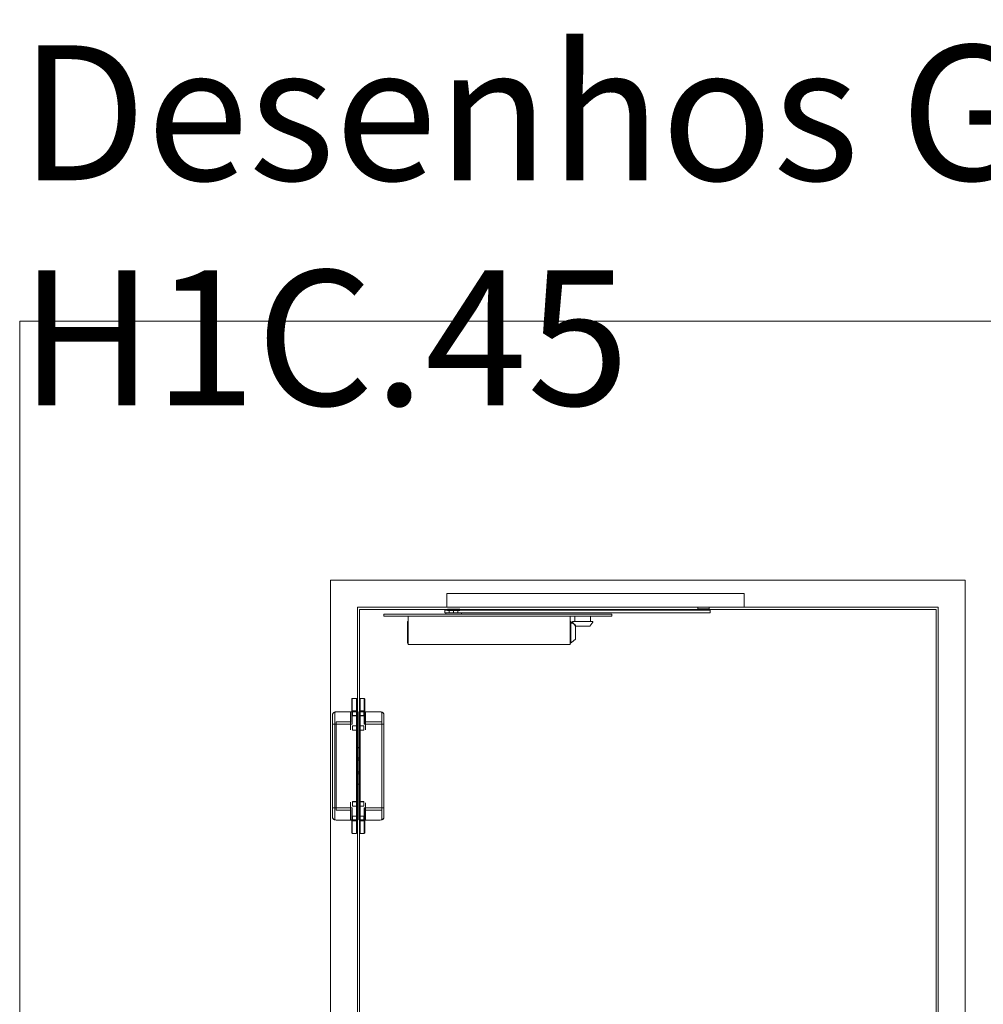
# Model space of a CAD drawing. Units: centimetres. Extents: x -13488 to -4296, y 6742 to 13040.
# Drawn here: x -13488 to -12061, y 11581 to 13040 of the extents above; entities that cross this region are included whole.
import ezdxf

# ---------------------------------------------------------------- set-up
doc = ezdxf.new("R2010")
doc.units = ezdxf.units.CM
for name, color, linetype, lineweight in [('TRIA_Acessórios Ocultos', 252, 'Continuous', 0), ('TRIA_Aro + Folha', 7, 'Continuous', 0), ('TRIA_Layout', 7, 'Continuous', 0)]:
    doc.layers.add(name, color=color, linetype=linetype, lineweight=lineweight)
doc.styles.add('GENERATED_STYLE_1', font='swisscl.ttf', dxfattribs={"height": 10})

# ---------------------------------------------------------------- blocks, each defined once
blk = doc.blocks.new('Mola oculta 03 série H')
at = {"layer": 'TRIA_Acessórios Ocultos'}
for p, q in [((-12409, 12081.4), (-12849, 12081.4)), ((-12849, 12081.4), (-12849, 12060.9)), ((-12409, 12081.4), (-12409, 12060.9)), ((-12604.5, 12050.9), (-12942.5, 12050.9)), ((-12942.5, 12050.9), (-12942.5, 12047.9)), ((-12459, 12056.4), (-12852, 12056.4)), ((-12852, 12056.4), (-12852, 12052.4)), ((-12459, 12052.4), (-12852, 12052.4)), ((-12827.5, 12052.4), (-12850.5, 12052.4)), ((-12850.5, 12052.4), (-12850.5, 12050.9)), ((-12409, 12060.9), (-12849, 12060.9)), ((-12848, 12057.9), (-12848, 12055.9)), ((-12830, 12057.9), (-12848, 12057.9)), ((-12830, 12055.9), (-12848, 12055.9)), ((-12845.5, 12055.9), (-12845.5, 12052.4)), ((-12839, 12056.4), (-12839, 12052.4)), ((-12832.5, 12055.9), (-12832.5, 12052.4)), ((-12830, 12057.9), (-12830, 12055.9)), ((-12827.5, 12052.4), (-12827.5, 12050.9)), ((-12604.5, 12050.9), (-12604.5, 12047.9)), ((-12477.5, 12060.9), (-12477.5, 12056.4)), ((-12460.5, 12058.6), (-12477.5, 12058.6)), ((-12460.5, 12060.9), (-12460.5, 12056.4)), ((-12459, 12056.4), (-12459, 12052.4)), ((-12604.5, 12047.9), (-12942.5, 12047.9)), ((-12906.5, 12039.9), (-12907.5, 12039.9)), ((-12907.5, 12039.9), (-12907.5, 12007.9)), ((-12906.5, 12047.9), (-12906.5, 12005.9)), ((-12666.5, 12047.9), (-12666.5, 12005.9)), ((-12665.5, 12039.9), (-12666.5, 12039.9)), ((-12665.5, 12039.9), (-12665.5, 12007.9)), ((-12665.5, 12038.9), (-12664.5, 12038.9)), ((-12665.5, 12038.9), (-12665.5, 12008.9)), ((-12665.5, 12037.4), (-12662.5, 12037.4)), ((-12664.5, 12038.9), (-12658.5, 12034.4)), ((-12633, 12039.9), (-12663, 12039.9)), ((-12663, 12039.9), (-12663, 12038.9)), ((-12663, 12038.9), (-12658.5, 12032.9)), ((-12659.5, 12047.9), (-12659.5, 12039.9)), ((-12658.5, 12034.4), (-12658.5, 12013.4)), ((-12633, 12038.9), (-12637.5, 12032.9)), ((-12636.5, 12047.9), (-12636.5, 12039.9)), ((-12633, 12039.9), (-12633, 12038.9)), ((-12637.5, 12032.9), (-12658.5, 12032.9)), ((-12906.5, 12007.9), (-12907.5, 12007.9)), ((-12666.5, 12005.9), (-12906.5, 12005.9)), ((-12665.5, 12007.9), (-12666.5, 12007.9)), ((-12665.5, 12008.9), (-12664.5, 12008.9)), ((-12664.5, 12008.9), (-12658.5, 12013.4))]:
    blk.add_line(p, q, dxfattribs=at)
blk = doc.blocks.new('Dobradiça 01 série H')
at = {"layer": 'TRIA_Acessórios Ocultos', "ltscale": 0.05}
for p, q in [((12074.8, 1269.9), (12074.8, 1255.4)), ((12084.8, 1269.9), (12074.8, 1269.9)), ((12084.8, 1269.9), (12084.8, 1109.9)), ((12096.8, 1269.9), (12086.8, 1269.9)), ((12086.8, 1109.9), (12086.8, 1269.9)), ((12096.8, 1255.4), (12096.8, 1269.9)), ((12053.3, 1255.4), (12053.3, 1124.4)), ((12074.8, 1255.4), (12053.3, 1255.4)), ((12074.8, 1255.4), (12074.8, 1243.4)), ((12120.8, 1255.4), (12096.8, 1255.4)), ((12096.8, 1243.4), (12096.8, 1255.4)), ((12120.8, 1124.4), (12120.8, 1255.4)), ((12053.3, 1124.4), (12074.8, 1124.4)), ((12074.8, 1124.4), (12074.8, 1136.4)), ((12074.8, 1124.4), (12074.8, 1109.9)), ((12096.8, 1135.4), (12096.8, 1124.4)), ((12096.8, 1124.4), (12120.8, 1124.4)), ((12096.8, 1109.9), (12096.8, 1124.4)), ((12074.8, 1109.9), (12084.8, 1109.9)), ((12086.8, 1109.9), (12096.8, 1109.9))]:
    blk.add_line(p, q, dxfattribs=at)
blk = doc.blocks.new('Dobradiça 540 3D')
at = {"layer": 'TRIA_Acessórios Ocultos', "ltscale": 0.8}
for p, q in [((-8248, 11902.9), (-8247.9, 11903.1)), ((-8247.9, 11903.1), (-8247.8, 11903.3)), ((-8247.8, 11903.3), (-8247.6, 11903.4)), ((-8247.6, 11903.4), (-8247.5, 11903.4)), ((-8247.5, 11903.4), (-8247.4, 11903.7)), ((-8241.1, 11903.7), (-8247.4, 11903.7)), ((-8247.4, 11903.7), (-8247.4, 11903.4)), ((-8247.4, 11903.4), (-8247.4, 11885.1)), ((-8241, 11903.4), (-8241.1, 11903.7)), ((-8241.1, 11903.7), (-8241.1, 11903.4)), ((-8241.1, 11903.4), (-8241.1, 11885.1)), ((-8240.9, 11903.4), (-8241, 11903.4)), ((-8240.7, 11903.3), (-8240.9, 11903.4)), ((-8240.6, 11903.1), (-8240.7, 11903.3)), ((-8240.5, 11902.9), (-8240.6, 11903.1)), ((-8236.5, 11902.9), (-8236.4, 11903.1)), ((-8236.4, 11903.1), (-8236.3, 11903.3)), ((-8236.3, 11903.3), (-8236.1, 11903.4)), ((-8236.1, 11903.4), (-8236, 11903.4)), ((-8236, 11903.4), (-8235.9, 11903.7)), ((-8235.9, 11903.7), (-8229.6, 11903.7)), ((-8235.9, 11903.7), (-8235.9, 11903.4)), ((-8235.9, 11903.4), (-8235.9, 11885.1)), ((-8229.5, 11903.4), (-8229.6, 11903.7)), ((-8229.6, 11903.7), (-8229.6, 11903.4)), ((-8229.6, 11903.4), (-8229.6, 11885.1)), ((-8229.4, 11903.4), (-8229.5, 11903.4)), ((-8229.2, 11903.3), (-8229.4, 11903.4)), ((-8229.1, 11903.1), (-8229.2, 11903.3)), ((-8229, 11902.9), (-8229.1, 11903.1)), ((-8248, 11902.8), (-8248, 11902.9)), ((-8248, 11902.8), (-8248, 11885.1)), ((-8240.5, 11902.8), (-8240.5, 11902.9)), ((-8240.5, 11902.8), (-8240.5, 11896.6)), ((-8240.5, 11896.6), (-8240.5, 11886.1)), ((-8236.5, 11902.8), (-8236.5, 11902.9)), ((-8236.5, 11902.8), (-8236.5, 11896.6)), ((-8236.5, 11896.6), (-8236.5, 11886.1)), ((-8229, 11902.8), (-8229, 11902.9)), ((-8229, 11902.8), (-8229, 11885.1)), ((-8276.5, 11880.5), (-8275.9, 11881.5)), ((-8276.3, 11881), (-8276.5, 11880.5)), ((-8276.5, 11880.5), (-8276.4, 11880.6)), ((-8276.4, 11880.6), (-8276.5, 11880.5)), ((-8276.5, 11880.5), (-8276.5, 11880.5)), ((-8276.5, 11880.5), (-8276.5, 11880.5)), ((-8276.5, 11880.4), (-8276.5, 11880.5)), ((-8276.5, 11880.5), (-8276.5, 11880.4)), ((-8276.5, 11880.4), (-8276.5, 11880.4)), ((-8276.5, 11880.4), (-8276.5, 11880.4)), ((-8276.5, 11880.3), (-8276.5, 11880.4)), ((-8276.5, 11880.4), (-8276.5, 11880.3)), ((-8276.5, 11880.4), (-8276.5, 11880.4)), ((-8276.5, 11727.1), (-8276.5, 11880.3)), ((-8276.4, 11880.6), (-8276.3, 11880.7)), ((-8276.3, 11880.7), (-8276.4, 11880.6)), ((-8276, 11881.5), (-8276.3, 11881)), ((-8276.3, 11880.7), (-8276, 11881.4)), ((-8275.7, 11881.9), (-8276, 11881.5)), ((-8276, 11881.4), (-8275.8, 11881.6)), ((-8275.9, 11881.5), (-8275.7, 11881.8)), ((-8275.8, 11881.6), (-8275.3, 11882.3)), ((-8275.8, 11881.6), (-8275.8, 11881.6)), ((-8275.4, 11882.3), (-8275.7, 11881.9)), ((-8275.7, 11881.8), (-8275.6, 11882)), ((-8275.6, 11882), (-8275.3, 11882.3)), ((-8275.1, 11882.5), (-8275.4, 11882.3)), ((-8275.3, 11882.3), (-8275.2, 11882.5)), ((-8275.3, 11882.3), (-8275.2, 11882.4)), ((-8275.2, 11882.4), (-8274.6, 11882.9)), ((-8275.2, 11882.5), (-8275.1, 11882.5)), ((-8274.5, 11883), (-8275.1, 11882.5)), ((-8275.1, 11882.5), (-8275, 11882.6)), ((-8275, 11882.6), (-8274.7, 11882.7)), ((-8275, 11882.6), (-8275, 11882.6)), ((-8274.7, 11882.7), (-8274.3, 11882.9)), ((-8274.6, 11882.9), (-8274.4, 11883.1)), ((-8274.4, 11883.1), (-8274.5, 11883)), ((-8274.4, 11883.1), (-8274.2, 11883.2)), ((-8274.3, 11883.1), (-8274.4, 11883.1)), ((-8274.3, 11882.9), (-8273.5, 11883.5)), ((-8274.1, 11883.2), (-8274.3, 11883.1)), ((-8274.2, 11883.2), (-8274, 11883.2)), ((-8273.5, 11883.5), (-8274.1, 11883.2)), ((-8274, 11883.2), (-8273.3, 11883.5)), ((-8273.5, 11883.5), (-8272.9, 11883.6)), ((-8273.3, 11883.5), (-8273.4, 11883.5)), ((-8273.3, 11883.5), (-8272.2, 11883.7)), ((-8273.3, 11883.5), (-8273.3, 11865.7)), ((-8272.9, 11883.6), (-8272.6, 11883.6)), ((-8272.6, 11883.6), (-8272.3, 11883.7)), ((-8272.3, 11883.7), (-8271.1, 11883.8)), ((-8272.2, 11883.7), (-8271, 11883.8)), ((-8271.1, 11883.8), (-8269.8, 11883.9)), ((-8271, 11883.8), (-8269.7, 11883.9)), ((-8269.8, 11883.9), (-8269.1, 11883.9)), ((-8269.7, 11883.9), (-8268.4, 11883.9)), ((-8269.1, 11883.9), (-8268.4, 11883.9)), ((-8248, 11883.9), (-8268.4, 11883.9)), ((-8248, 11883.9), (-8268.4, 11883.9)), ((-8268.4, 11883.9), (-8268.4, 11883.9)), ((-8248, 11870.5), (-8248, 11885.1)), ((-8248, 11885.1), (-8247.4, 11885.1)), ((-8247.4, 11865.7), (-8247.4, 11885.1)), ((-8247.4, 11885.1), (-8246.8, 11885.1)), ((-8241.1, 11885.1), (-8246.8, 11885.1)), ((-8246.8, 11884.8), (-8241.1, 11884.8)), ((-8246.8, 11878), (-8246.8, 11884.8)), ((-8246.8, 11884.5), (-8241.1, 11884.5)), ((-8246.8, 11878.3), (-8241.1, 11878.3)), ((-8246.8, 11878), (-8241.1, 11878)), ((-8241.1, 11885.1), (-8241.1, 11884.8)), ((-8241.1, 11885.1), (-8240.5, 11885.1)), ((-8241.1, 11884.5), (-8241.1, 11884.8)), ((-8241.1, 11884.8), (-8240.5, 11884.8)), ((-8241.1, 11884.5), (-8240.8, 11884.5)), ((-8241.1, 11878.3), (-8241.1, 11884.5)), ((-8241.1, 11878), (-8241.1, 11878.3)), ((-8241.1, 11878.3), (-8240.8, 11878.3)), ((-8241.1, 11878), (-8241.1, 11863.3)), ((-8241.1, 11878), (-8240.5, 11878)), ((-8240.5, 11886.1), (-8240.5, 11885.1)), ((-8240.5, 11885.1), (-8240.5, 11884.8)), ((-8240.5, 11878), (-8240.5, 11884.8)), ((-8240.5, 11863.3), (-8240.5, 11878)), ((-8236.5, 11886.1), (-8236.5, 11885.1)), ((-8236.5, 11885.1), (-8236.5, 11884.8)), ((-8235.9, 11885.1), (-8236.5, 11885.1)), ((-8236.5, 11878), (-8236.5, 11884.8)), ((-8235.9, 11884.8), (-8236.5, 11884.8)), ((-8236.5, 11863.3), (-8236.5, 11878)), ((-8235.9, 11878), (-8236.5, 11878)), ((-8235.9, 11884.5), (-8236.3, 11884.5)), ((-8235.9, 11878.3), (-8236.3, 11878.3)), ((-8235.9, 11885.1), (-8230.3, 11885.1)), ((-8235.9, 11885.1), (-8235.9, 11884.8)), ((-8230.3, 11884.8), (-8235.9, 11884.8)), ((-8235.9, 11884.5), (-8235.9, 11884.8)), ((-8230.3, 11884.5), (-8235.9, 11884.5)), ((-8235.9, 11878.3), (-8235.9, 11884.5)), ((-8230.3, 11878.3), (-8235.9, 11878.3)), ((-8235.9, 11878), (-8235.9, 11878.3)), ((-8235.9, 11878), (-8235.9, 11863.3)), ((-8230.3, 11878), (-8235.9, 11878)), ((-8229.6, 11885.1), (-8230.3, 11885.1)), ((-8230.3, 11878), (-8230.3, 11884.8)), ((-8229.6, 11865.7), (-8229.6, 11885.1)), ((-8229, 11885.1), (-8229.6, 11885.1)), ((-8229, 11870.5), (-8229, 11885.1)), ((-8229, 11883.9), (-8208.6, 11883.9)), ((-8229, 11883.9), (-8208.6, 11883.9)), ((-8207.9, 11883.9), (-8208.6, 11883.9)), ((-8208.6, 11883.9), (-8208.6, 11883.9)), ((-8207.3, 11883.9), (-8208.6, 11883.9)), ((-8207.3, 11883.9), (-8207.9, 11883.9)), ((-8205.9, 11883.8), (-8207.3, 11883.9)), ((-8206, 11883.8), (-8207.3, 11883.9)), ((-8204.8, 11883.7), (-8206, 11883.8)), ((-8204.7, 11883.7), (-8205.9, 11883.8)), ((-8203.7, 11883.5), (-8204.8, 11883.7)), ((-8204.4, 11883.6), (-8204.7, 11883.7)), ((-8204.1, 11883.6), (-8204.4, 11883.6)), ((-8203.5, 11883.5), (-8204.1, 11883.6)), ((-8203.7, 11883.5), (-8203.7, 11865.7)), ((-8203, 11883.2), (-8203.7, 11883.5)), ((-8203.7, 11883.5), (-8203.6, 11883.5)), ((-8203.5, 11883.5), (-8202.9, 11883.2)), ((-8202.7, 11882.9), (-8203.5, 11883.5)), ((-8202.9, 11883.2), (-8203, 11883.2)), ((-8202.9, 11883.2), (-8202.7, 11883.1)), ((-8202.7, 11883.1), (-8202.9, 11883.2)), ((-8202.7, 11883.1), (-8202.6, 11883.1)), ((-8202.4, 11882.9), (-8202.7, 11883.1)), ((-8202.3, 11882.7), (-8202.7, 11882.9)), ((-8202.6, 11883.1), (-8202.5, 11883)), ((-8202.5, 11883), (-8201.9, 11882.5)), ((-8201.8, 11882.4), (-8202.4, 11882.9)), ((-8202.1, 11882.6), (-8202.3, 11882.7)), ((-8202, 11882.6), (-8202.1, 11882.6)), ((-8201.9, 11882.5), (-8202, 11882.6)), ((-8201.9, 11882.5), (-8201.7, 11882.3)), ((-8201.8, 11882.5), (-8201.9, 11882.5)), ((-8201.7, 11882.3), (-8201.8, 11882.5)), ((-8201.8, 11882.3), (-8201.8, 11882.4)), ((-8201.2, 11881.6), (-8201.8, 11882.3)), ((-8201.7, 11882.3), (-8201.3, 11881.9)), ((-8201.4, 11882), (-8201.7, 11882.3)), ((-8201.3, 11881.8), (-8201.4, 11882)), ((-8201.3, 11881.9), (-8201, 11881.5)), ((-8201.2, 11881.5), (-8201.3, 11881.8)), ((-8201.2, 11881.6), (-8201.2, 11881.6)), ((-8201.1, 11881.4), (-8201.2, 11881.6)), ((-8200.6, 11880.5), (-8201.2, 11881.5)), ((-8200.7, 11880.7), (-8201.1, 11881.4)), ((-8201, 11881.5), (-8200.8, 11881)), ((-8200.8, 11881), (-8200.6, 11880.5)), ((-8200.6, 11880.6), (-8200.7, 11880.7)), ((-8200.7, 11880.7), (-8200.6, 11880.6)), ((-8200.6, 11880.5), (-8200.6, 11880.6)), ((-8200.6, 11880.6), (-8200.6, 11880.5)), ((-8200.6, 11880.5), (-8200.6, 11880.5)), ((-8200.6, 11880.5), (-8200.6, 11880.5)), ((-8200.5, 11880.4), (-8200.6, 11880.5)), ((-8200.6, 11880.5), (-8200.5, 11880.4)), ((-8200.5, 11880.4), (-8200.5, 11880.4)), ((-8200.5, 11880.4), (-8200.5, 11880.4)), ((-8200.5, 11880.3), (-8200.5, 11880.4)), ((-8200.5, 11880.4), (-8200.5, 11880.3)), ((-8200.5, 11880.4), (-8200.5, 11880.4)), ((-8200.5, 11880.3), (-8200.5, 11727.1)), ((-8276.5, 11865.7), (-8276.3, 11865.7)), ((-8273.3, 11865.7), (-8276.3, 11865.7)), ((-8247.4, 11865.7), (-8273.3, 11865.7)), ((-8273.3, 11741.7), (-8273.3, 11865.7)), ((-8248, 11870.5), (-8248, 11869.4)), ((-8248, 11869.4), (-8247.8, 11868.3)), ((-8247.8, 11868.3), (-8247.8, 11868.1)), ((-8247.8, 11868.1), (-8247.6, 11867)), ((-8247.6, 11867), (-8247.4, 11865.7)), ((-8246.8, 11863.3), (-8241.1, 11863.3)), ((-8246.8, 11856.6), (-8246.8, 11863.3)), ((-8246.8, 11863.1), (-8241.1, 11863.1)), ((-8241.1, 11863.3), (-8240.5, 11863.3)), ((-8241.1, 11863.1), (-8241.1, 11863.3)), ((-8241.1, 11863.1), (-8240.8, 11863.1)), ((-8241.1, 11863.1), (-8241.1, 11856.8)), ((-8240.5, 11863.3), (-8240.5, 11856.6)), ((-8236.5, 11863.3), (-8236.5, 11856.6)), ((-8235.9, 11863.3), (-8236.5, 11863.3)), ((-8235.9, 11863.1), (-8236.3, 11863.1)), ((-8230.3, 11863.3), (-8235.9, 11863.3)), ((-8235.9, 11863.1), (-8235.9, 11863.3)), ((-8230.3, 11863.1), (-8235.9, 11863.1)), ((-8235.9, 11863.1), (-8235.9, 11856.8)), ((-8230.3, 11856.6), (-8230.3, 11863.3)), ((-8229.4, 11867), (-8229.6, 11865.7)), ((-8229.6, 11865.7), (-8203.7, 11865.7)), ((-8229.2, 11868.1), (-8229.4, 11867)), ((-8229.1, 11869.4), (-8229.2, 11868.3)), ((-8229.2, 11868.3), (-8229.2, 11868.1)), ((-8229, 11870.5), (-8229.1, 11869.4)), ((-8203.7, 11741.7), (-8203.7, 11865.7)), ((-8203.7, 11865.7), (-8200.7, 11865.7)), ((-8246.8, 11856.8), (-8241.1, 11856.8)), ((-8246.8, 11856.6), (-8241.1, 11856.6)), ((-8241.1, 11856.6), (-8241.1, 11856.8)), ((-8241.1, 11856.8), (-8240.8, 11856.8)), ((-8241.1, 11856.6), (-8241.1, 11750.8)), ((-8241.1, 11856.6), (-8240.5, 11856.6)), ((-8240.5, 11750.8), (-8240.5, 11856.6)), ((-8236.5, 11750.8), (-8236.5, 11856.6)), ((-8235.9, 11856.6), (-8236.5, 11856.6)), ((-8235.9, 11856.8), (-8236.3, 11856.8)), ((-8230.3, 11856.8), (-8235.9, 11856.8)), ((-8235.9, 11856.6), (-8235.9, 11856.8)), ((-8235.9, 11856.6), (-8235.9, 11750.8)), ((-8230.3, 11856.6), (-8235.9, 11856.6)), ((-8238.5, 11830.8), (-8240.5, 11830.8)), ((-8238.5, 11830.5), (-8240.5, 11830.5)), ((-8238.5, 11830.8), (-8236.5, 11830.8)), ((-8238.5, 11830.5), (-8236.5, 11830.5)), ((-8238.5, 11815.5), (-8240.5, 11815.5)), ((-8238.5, 11815.5), (-8236.5, 11815.5)), ((-8238.5, 11815.2), (-8240.5, 11815.2)), ((-8240, 11815.1), (-8240.5, 11815.1)), ((-8239.8, 11812.7), (-8240.5, 11812.7)), ((-8240.5, 11812.5), (-8240.3, 11812.5)), ((-8240.3, 11812.5), (-8239.8, 11812.5)), ((-8239.9, 11815.2), (-8240.1, 11815.2)), ((-8240.1, 11812.7), (-8240, 11812.7)), ((-8239.8, 11815.1), (-8240, 11815.1)), ((-8240, 11812.7), (-8239.9, 11812.5)), ((-8240, 11812.7), (-8240, 11812.7)), ((-8239.9, 11815.1), (-8239.9, 11815.2)), ((-8239.9, 11815.1), (-8239.9, 11815.1)), ((-8239.8, 11815.1), (-8239.9, 11815.1)), ((-8239.9, 11812.5), (-8239.8, 11812.5)), ((-8239.8, 11812.7), (-8239.8, 11815.1)), ((-8239.8, 11815.1), (-8239.8, 11815.1)), ((-8239.8, 11815.1), (-8239.8, 11815.1)), ((-8239.8, 11812.7), (-8239.8, 11812.7)), ((-8239.8, 11812.7), (-8237.2, 11812.7)), ((-8239.8, 11795), (-8239.8, 11812.5)), ((-8239.8, 11812.5), (-8239.8, 11812.5)), ((-8239.8, 11812.5), (-8238.8, 11812.5)), ((-8238.8, 11812.5), (-8238.5, 11812.5)), ((-8238.5, 11815.2), (-8236.5, 11815.2)), ((-8238.2, 11812.5), (-8238.5, 11812.5)), ((-8237.2, 11812.5), (-8238.2, 11812.5)), ((-8237.2, 11812.7), (-8237.2, 11815.1)), ((-8237.2, 11815.1), (-8237.1, 11815.1)), ((-8237.2, 11815.1), (-8237.2, 11815.1)), ((-8237.2, 11815.1), (-8237.1, 11815.1)), ((-8237.2, 11815.1), (-8237.2, 11815.1)), ((-8237.2, 11812.7), (-8236.5, 11812.7)), ((-8237.2, 11812.7), (-8237.2, 11812.7)), ((-8237.1, 11812.7), (-8237.2, 11812.5)), ((-8237.2, 11795), (-8237.2, 11812.5)), ((-8237.2, 11812.5), (-8237.2, 11812.5)), ((-8237.2, 11812.5), (-8237.2, 11812.5)), ((-8236.8, 11812.5), (-8237.2, 11812.5)), ((-8237.1, 11815.2), (-8236.9, 11815.2)), ((-8237.1, 11815.1), (-8237.1, 11815.2)), ((-8237.1, 11815.1), (-8237.1, 11815.1)), ((-8237.1, 11815.1), (-8236.5, 11815.1)), ((-8237.1, 11812.7), (-8237.1, 11812.7)), ((-8237, 11812.7), (-8237.1, 11812.7)), ((-8236.5, 11812.5), (-8236.8, 11812.5)), ((-8240.5, 11795), (-8240.3, 11795)), ((-8240.5, 11794.7), (-8239.8, 11794.7)), ((-8240.5, 11792.3), (-8240, 11792.3)), ((-8240.5, 11792.2), (-8238.5, 11792.2)), ((-8240.5, 11792), (-8238.5, 11792)), ((-8240, 11794.7), (-8240.4, 11794.7)), ((-8240.3, 11795), (-8239.8, 11795)), ((-8239.9, 11794.8), (-8240, 11794.7)), ((-8240, 11792.3), (-8239.8, 11792.3)), ((-8240, 11792.2), (-8239.9, 11792.2)), ((-8239.9, 11794.9), (-8239.9, 11794.8)), ((-8239.8, 11794.9), (-8239.9, 11794.9)), ((-8239.9, 11792.3), (-8239.8, 11792.3)), ((-8239.9, 11792.2), (-8239.9, 11792.3)), ((-8239.9, 11792.2), (-8239.9, 11792.2)), ((-8239.8, 11795), (-8239.8, 11794.9)), ((-8239.8, 11795), (-8237.2, 11795)), ((-8239.8, 11794.7), (-8239.8, 11792.3)), ((-8239.8, 11794.7), (-8239.8, 11794.7)), ((-8239.8, 11794.7), (-8237.2, 11794.7)), ((-8239.8, 11792.3), (-8239.8, 11792.3)), ((-8236.5, 11792.2), (-8238.5, 11792.2)), ((-8236.5, 11792), (-8238.5, 11792)), ((-8237.2, 11795), (-8237.2, 11794.9)), ((-8236.8, 11795), (-8237.2, 11795)), ((-8237.2, 11794.9), (-8237.1, 11794.8)), ((-8237.2, 11794.9), (-8237.2, 11794.9)), ((-8237.2, 11794.7), (-8237.2, 11792.3)), ((-8237.2, 11794.7), (-8237.2, 11794.7)), ((-8236.5, 11794.7), (-8237.2, 11794.7)), ((-8237.2, 11792.3), (-8237.2, 11792.3)), ((-8237.1, 11792.3), (-8237.2, 11792.3)), ((-8237.1, 11792.3), (-8237.2, 11792.3)), ((-8237.1, 11794.8), (-8237.1, 11794.7)), ((-8237.1, 11794.7), (-8236.7, 11794.7)), ((-8237.1, 11792.2), (-8237.1, 11792.3)), ((-8236.5, 11792.3), (-8237.1, 11792.3)), ((-8237.1, 11792.2), (-8237.1, 11792.2)), ((-8237.1, 11792.2), (-8237.1, 11792.2)), ((-8236.5, 11795), (-8236.8, 11795)), ((-8238.5, 11776.9), (-8240.5, 11776.9)), ((-8238.5, 11776.6), (-8240.5, 11776.6)), ((-8238.5, 11776.9), (-8236.5, 11776.9)), ((-8238.5, 11776.6), (-8236.5, 11776.6)), ((-8241.1, 11750.8), (-8246.8, 11750.8)), ((-8246.8, 11744.1), (-8246.8, 11750.8)), ((-8241.1, 11750.6), (-8246.8, 11750.6)), ((-8241.1, 11744.3), (-8246.8, 11744.3)), ((-8241.1, 11744.1), (-8246.8, 11744.1)), ((-8241.1, 11750.8), (-8240.5, 11750.8)), ((-8241.1, 11750.8), (-8241.1, 11750.6)), ((-8241.1, 11750.6), (-8241.1, 11744.3)), ((-8241.1, 11750.6), (-8240.8, 11750.6)), ((-8241.1, 11744.3), (-8240.8, 11744.3)), ((-8241.1, 11744.1), (-8241.1, 11744.3)), ((-8241.1, 11744.1), (-8241.1, 11729.4)), ((-8241.1, 11744.1), (-8240.5, 11744.1)), ((-8240.5, 11750.8), (-8240.5, 11744.1)), ((-8240.5, 11729.4), (-8240.5, 11744.1)), ((-8235.9, 11750.8), (-8236.5, 11750.8)), ((-8236.5, 11750.8), (-8236.5, 11744.1)), ((-8236.5, 11729.4), (-8236.5, 11744.1)), ((-8235.9, 11744.1), (-8236.5, 11744.1)), ((-8235.9, 11750.6), (-8236.3, 11750.6)), ((-8235.9, 11744.3), (-8236.3, 11744.3)), ((-8235.9, 11750.8), (-8230.3, 11750.8)), ((-8235.9, 11750.8), (-8235.9, 11750.6)), ((-8235.9, 11750.6), (-8230.3, 11750.6)), ((-8235.9, 11750.6), (-8235.9, 11744.3)), ((-8235.9, 11744.3), (-8230.3, 11744.3)), ((-8235.9, 11744.1), (-8235.9, 11744.3)), ((-8235.9, 11744.1), (-8235.9, 11729.4)), ((-8235.9, 11744.1), (-8230.3, 11744.1)), ((-8230.3, 11744.1), (-8230.3, 11750.8)), ((-8276.3, 11741.7), (-8276.5, 11741.7)), ((-8273.3, 11741.7), (-8276.3, 11741.7)), ((-8247.4, 11741.7), (-8273.3, 11741.7)), ((-8273.3, 11723.9), (-8273.3, 11741.7)), ((-8248, 11738), (-8247.8, 11739.1)), ((-8248, 11736.9), (-8248, 11738)), ((-8248, 11736.9), (-8248, 11722.3)), ((-8247.8, 11739.3), (-8247.6, 11740.4)), ((-8247.8, 11739.1), (-8247.8, 11739.3)), ((-8247.6, 11740.4), (-8247.4, 11741.7)), ((-8247.4, 11741.7), (-8247.4, 11722.3)), ((-8246.8, 11722.6), (-8246.8, 11729.4)), ((-8246.8, 11729.4), (-8241.1, 11729.4)), ((-8246.8, 11729.1), (-8241.1, 11729.1)), ((-8241.1, 11729.1), (-8241.1, 11729.4)), ((-8241.1, 11729.4), (-8240.5, 11729.4)), ((-8241.1, 11729.1), (-8241.1, 11722.9)), ((-8241.1, 11729.1), (-8240.8, 11729.1)), ((-8240.5, 11731.8), (-8240.1, 11731.8)), ((-8240.5, 11729.4), (-8240.5, 11722.6)), ((-8240.1, 11726.8), (-8240.1, 11731.8)), ((-8236.5, 11731.8), (-8236.9, 11731.8)), ((-8236.9, 11726.8), (-8236.9, 11731.8)), ((-8236.5, 11729.4), (-8236.5, 11722.6)), ((-8235.9, 11729.4), (-8236.5, 11729.4)), ((-8235.9, 11729.1), (-8236.3, 11729.1)), ((-8230.3, 11729.4), (-8235.9, 11729.4)), ((-8235.9, 11729.1), (-8235.9, 11729.4)), ((-8235.9, 11729.1), (-8235.9, 11722.9)), ((-8230.3, 11729.1), (-8235.9, 11729.1)), ((-8230.3, 11722.6), (-8230.3, 11729.4)), ((-8229.6, 11741.7), (-8203.7, 11741.7)), ((-8229.6, 11741.7), (-8229.6, 11722.3)), ((-8229.4, 11740.4), (-8229.6, 11741.7)), ((-8229.2, 11739.3), (-8229.4, 11740.4)), ((-8229.2, 11739.1), (-8229.2, 11739.3)), ((-8229.1, 11738), (-8229.2, 11739.1)), ((-8229, 11736.9), (-8229.1, 11738)), ((-8229, 11736.9), (-8229, 11722.3)), ((-8203.7, 11723.9), (-8203.7, 11741.7)), ((-8203.7, 11741.7), (-8200.7, 11741.7)), ((-8276.5, 11727), (-8276.5, 11727.1)), ((-8276.5, 11727.1), (-8276.5, 11727)), ((-8276.5, 11727.1), (-8276.5, 11727)), ((-8276.5, 11727), (-8276.5, 11727)), ((-8276.5, 11726.9), (-8276.5, 11727)), ((-8276.5, 11727), (-8276.5, 11727)), ((-8276.5, 11727), (-8276.5, 11727)), ((-8276.5, 11727), (-8276.5, 11726.9)), ((-8276.5, 11727), (-8276.5, 11727)), ((-8276.5, 11727), (-8276.5, 11727)), ((-8276.5, 11727), (-8276.5, 11726.9)), ((-8276.5, 11727), (-8276.5, 11726.9)), ((-8276.5, 11727), (-8276.5, 11726.9)), ((-8276.5, 11726.9), (-8276.5, 11726.9)), ((-8276.5, 11726.9), (-8276.3, 11726.4)), ((-8276.4, 11726.8), (-8276.5, 11726.9)), ((-8276.5, 11726.9), (-8276.4, 11726.8)), ((-8276.3, 11726.7), (-8276.4, 11726.8)), ((-8276.4, 11726.8), (-8276.3, 11726.7)), ((-8276.2, 11726.5), (-8276.3, 11726.7)), ((-8276.3, 11726.4), (-8276, 11725.9)), ((-8276.1, 11726.2), (-8276.2, 11726.5)), ((-8275.8, 11725.8), (-8276.1, 11726.2)), ((-8276, 11725.9), (-8275.7, 11725.5)), ((-8275.6, 11725.5), (-8275.8, 11725.8)), ((-8275.8, 11725.8), (-8275.8, 11725.8)), ((-8275.7, 11725.5), (-8275.4, 11725.1)), ((-8275.2, 11725), (-8275.6, 11725.5)), ((-8275.4, 11725.1), (-8275.1, 11724.9)), ((-8275.2, 11725), (-8275.2, 11725)), ((-8274.8, 11724.6), (-8275.2, 11725)), ((-8275.1, 11724.9), (-8274.5, 11724.4)), ((-8274.6, 11724.5), (-8274.8, 11724.6)), ((-8274.4, 11724.3), (-8274.6, 11724.5)), ((-8274.5, 11724.4), (-8274.4, 11724.3)), ((-8274.4, 11724.3), (-8274.3, 11724.3)), ((-8274, 11724.2), (-8274.4, 11724.3)), ((-8274.3, 11724.3), (-8274.1, 11724.2)), ((-8274.1, 11724.2), (-8273.5, 11723.9)), ((-8273.4, 11723.9), (-8274, 11724.2)), ((-8273.5, 11723.9), (-8272.9, 11723.8)), ((-8273.5, 11723.9), (-8273.4, 11723.9)), ((-8273.3, 11723.9), (-8273.4, 11723.9)), ((-8273.4, 11723.9), (-8273.3, 11723.9)), ((-8272.2, 11723.7), (-8273.3, 11723.9)), ((-8272.9, 11723.8), (-8272.6, 11723.8)), ((-8272.6, 11723.8), (-8272.3, 11723.7)), ((-8272.3, 11723.7), (-8271.1, 11723.6)), ((-8271, 11723.6), (-8272.2, 11723.7)), ((-8271.1, 11723.6), (-8269.8, 11723.5)), ((-8269.7, 11723.5), (-8271, 11723.6)), ((-8269.8, 11723.5), (-8269.1, 11723.5)), ((-8268.4, 11723.5), (-8269.7, 11723.5)), ((-8269.1, 11723.5), (-8268.4, 11723.5)), ((-8248, 11723.5), (-8268.4, 11723.5)), ((-8248, 11723.5), (-8268.4, 11723.5)), ((-8268.4, 11723.5), (-8268.4, 11723.5)), ((-8268.4, 11723.5), (-8268.4, 11723.5)), ((-8248, 11704.6), (-8248, 11722.3)), ((-8247.4, 11722.3), (-8248, 11722.3)), ((-8247.4, 11704), (-8247.4, 11722.3)), ((-8241.1, 11722.3), (-8247.4, 11722.3)), ((-8246.8, 11722.9), (-8241.1, 11722.9)), ((-8246.8, 11722.6), (-8241.1, 11722.6)), ((-8241.1, 11722.6), (-8241.1, 11722.9)), ((-8241.1, 11722.9), (-8240.8, 11722.9)), ((-8241.1, 11722.6), (-8241.1, 11722.3)), ((-8241.1, 11722.6), (-8240.5, 11722.6)), ((-8241.1, 11704), (-8241.1, 11722.3)), ((-8240.5, 11722.3), (-8241.1, 11722.3)), ((-8240.5, 11726.8), (-8240.1, 11726.8)), ((-8240.5, 11722.3), (-8240.5, 11722.6)), ((-8240.5, 11704.6), (-8240.5, 11722.3)), ((-8236.5, 11726.8), (-8236.9, 11726.8)), ((-8236.5, 11722.3), (-8236.5, 11722.6)), ((-8235.9, 11722.6), (-8236.5, 11722.6)), ((-8236.5, 11704.6), (-8236.5, 11722.3)), ((-8236.5, 11722.3), (-8235.9, 11722.3)), ((-8235.9, 11722.9), (-8236.3, 11722.9)), ((-8230.3, 11722.9), (-8235.9, 11722.9)), ((-8235.9, 11722.6), (-8235.9, 11722.9)), ((-8230.3, 11722.6), (-8235.9, 11722.6)), ((-8235.9, 11722.6), (-8235.9, 11722.3)), ((-8235.9, 11704), (-8235.9, 11722.3)), ((-8235.9, 11722.3), (-8229.6, 11722.3)), ((-8229.6, 11704), (-8229.6, 11722.3)), ((-8229.6, 11722.3), (-8229, 11722.3)), ((-8229, 11723.5), (-8208.6, 11723.5)), ((-8229, 11723.5), (-8208.6, 11723.5)), ((-8229, 11704.6), (-8229, 11722.3)), ((-8207.9, 11723.5), (-8208.6, 11723.5)), ((-8208.6, 11723.5), (-8208.6, 11723.5)), ((-8208.6, 11723.5), (-8207.3, 11723.5)), ((-8208.6, 11723.5), (-8208.6, 11723.5)), ((-8207.3, 11723.5), (-8207.9, 11723.5)), ((-8205.9, 11723.6), (-8207.3, 11723.5)), ((-8207.3, 11723.5), (-8206, 11723.6)), ((-8206, 11723.6), (-8204.8, 11723.7)), ((-8204.7, 11723.7), (-8205.9, 11723.6)), ((-8204.8, 11723.7), (-8203.7, 11723.9)), ((-8204.4, 11723.8), (-8204.7, 11723.7)), ((-8204.1, 11723.8), (-8204.4, 11723.8)), ((-8203.5, 11723.9), (-8204.1, 11723.8)), ((-8203.7, 11723.9), (-8203, 11724.2)), ((-8203.7, 11723.9), (-8203.7, 11723.9)), ((-8203.6, 11723.9), (-8203.7, 11723.9)), ((-8203.5, 11723.9), (-8203.6, 11723.9)), ((-8202.9, 11724.2), (-8203.5, 11723.9)), ((-8203, 11724.2), (-8202.7, 11724.3)), ((-8202.7, 11724.3), (-8202.9, 11724.2)), ((-8202.7, 11724.3), (-8202.4, 11724.5)), ((-8202.6, 11724.3), (-8202.7, 11724.3)), ((-8202.5, 11724.4), (-8202.6, 11724.3)), ((-8201.9, 11724.9), (-8202.5, 11724.4)), ((-8202.4, 11724.5), (-8202.3, 11724.6)), ((-8202.3, 11724.6), (-8201.8, 11725)), ((-8201.7, 11725.1), (-8201.9, 11724.9)), ((-8201.8, 11725), (-8201.4, 11725.5)), ((-8201.8, 11725), (-8201.8, 11725)), ((-8201.3, 11725.5), (-8201.7, 11725.1)), ((-8201.4, 11725.5), (-8201.2, 11725.8)), ((-8201, 11725.9), (-8201.3, 11725.5)), ((-8201.2, 11725.8), (-8200.9, 11726.2)), ((-8201.2, 11725.8), (-8201.2, 11725.8)), ((-8200.8, 11726.4), (-8201, 11725.9)), ((-8200.9, 11726.2), (-8200.8, 11726.5)), ((-8200.6, 11726.9), (-8200.8, 11726.4)), ((-8200.8, 11726.5), (-8200.7, 11726.7)), ((-8200.7, 11726.7), (-8200.6, 11726.8)), ((-8200.6, 11726.8), (-8200.7, 11726.7)), ((-8200.5, 11727), (-8200.6, 11726.9)), ((-8200.5, 11727), (-8200.6, 11726.9)), ((-8200.6, 11726.8), (-8200.6, 11726.9)), ((-8200.5, 11726.9), (-8200.6, 11726.8)), ((-8200.5, 11727), (-8200.5, 11727.1)), ((-8200.5, 11727.1), (-8200.5, 11727)), ((-8200.5, 11727.1), (-8200.5, 11727)), ((-8200.5, 11727), (-8200.5, 11727)), ((-8200.5, 11726.9), (-8200.5, 11727)), ((-8200.5, 11727), (-8200.5, 11727)), ((-8200.5, 11727), (-8200.5, 11727)), ((-8200.5, 11727), (-8200.5, 11726.9)), ((-8200.5, 11727), (-8200.5, 11727)), ((-8200.5, 11727), (-8200.5, 11727)), ((-8200.5, 11727), (-8200.5, 11726.9)), ((-8200.5, 11726.9), (-8200.5, 11726.9)), ((-8248, 11704.6), (-8248, 11704.5)), ((-8248, 11704.5), (-8247.9, 11704.3)), ((-8247.9, 11704.3), (-8247.8, 11704.1)), ((-8247.8, 11704.1), (-8247.6, 11704)), ((-8247.6, 11704), (-8247.5, 11704)), ((-8247.5, 11704), (-8247.4, 11703.7)), ((-8247.4, 11703.7), (-8247.4, 11704)), ((-8241.1, 11703.7), (-8247.4, 11703.7)), ((-8241.1, 11703.7), (-8241, 11704)), ((-8241.1, 11703.7), (-8241.1, 11704)), ((-8241, 11704), (-8240.9, 11704)), ((-8240.9, 11704), (-8240.7, 11704.1)), ((-8240.7, 11704.1), (-8240.6, 11704.3)), ((-8240.6, 11704.3), (-8240.5, 11704.5)), ((-8240.5, 11704.5), (-8240.5, 11704.6)), ((-8236.5, 11704.5), (-8236.5, 11704.6)), ((-8236.4, 11704.3), (-8236.5, 11704.5)), ((-8236.3, 11704.1), (-8236.4, 11704.3)), ((-8236.1, 11704), (-8236.3, 11704.1)), ((-8236, 11704), (-8236.1, 11704)), ((-8235.9, 11703.7), (-8236, 11704)), ((-8235.9, 11703.7), (-8235.9, 11704)), ((-8235.9, 11703.7), (-8229.6, 11703.7)), ((-8229.5, 11704), (-8229.6, 11703.7)), ((-8229.6, 11703.7), (-8229.6, 11704)), ((-8229.4, 11704), (-8229.5, 11704)), ((-8229.2, 11704.1), (-8229.4, 11704)), ((-8229.1, 11704.3), (-8229.2, 11704.1)), ((-8229, 11704.5), (-8229.1, 11704.3)), ((-8229, 11704.6), (-8229, 11704.5))]:
    blk.add_line(p, q, dxfattribs=at)
for centre, start, end in [((-8240.8, 11884.8), 270, 360), ((-8236.3, 11884.8), 180, 270), ((-8240.8, 11863.3), 270, 360), ((-8236.3, 11863.3), 180, 270), ((-8240.8, 11856.6), 360, 90), ((-8236.3, 11856.6), 90, 180), ((-8240.8, 11750.8), 270, 360), ((-8240.8, 11744.1), 360, 90), ((-8236.3, 11750.8), 180, 270), ((-8236.3, 11744.1), 90, 180), ((-8240.8, 11729.4), 270, 360), ((-8236.3, 11729.4), 180, 270), ((-8240.8, 11722.6), 360, 90), ((-8236.3, 11722.6), 90, 180)]:
    blk.add_arc(centre, 0.25, start, end, dxfattribs=at)

msp = doc.modelspace()

# ---------------------------------------------------------------- linework, layer by layer
at = {"layer": 'TRIA_Aro + Folha'}
for p, q in [((-13027.5, 12209), (-13027.5, 10139)), ((-12087.5, 12209), (-13027.5, 12209)), ((-12087.5, 12209), (-12087.5, 10139)), ((-12987.5, 12169), (-12987.5, 10139)), ((-12987.5, 12169), (-12127.5, 12169)), ((-12984.5, 12166), (-12984.5, 10142)), ((-12130.5, 12166), (-12984.5, 12166)), ((-12130.5, 12166), (-12130.5, 10142)), ((-12127.5, 12169), (-12127.5, 10139))]:
    msp.add_line(p, q, dxfattribs=at)
at = {"layer": 'TRIA_Layout'}
for p, q in [((-13487.5, 12592.9), (-9195.1, 12592.9)), ((-13487.5, 6741.8), (-13487.5, 12592.9))]:
    msp.add_line(p, q, dxfattribs=at)

# ---------------------------------------------------------------- block references
at = {"layer": 'TRIA_Acessórios Ocultos'}
for name, p in [('Mola oculta 03 série H', (-6, 108.2)), ('Dobradiça 540 3D', (-4747.7, 130.3)), ('Dobradiça 01 série H', (-25072.3, 10744.1))]:
    msp.add_blockref(name, p, dxfattribs=at)

# ---------------------------------------------------------------- texts
at = {"layer": 'TRIA_Layout', "insert": (-13487.5, 13001.6), "char_height": 200, "width": 4623.807, "attachment_point": 1, "style": 'GENERATED_STYLE_1'}
msp.add_mtext('\\pxql;Desenhos Gerais | Série H | H1A.60 + H1C.45', dxfattribs=at)

doc.saveas('drawing.dxf')
